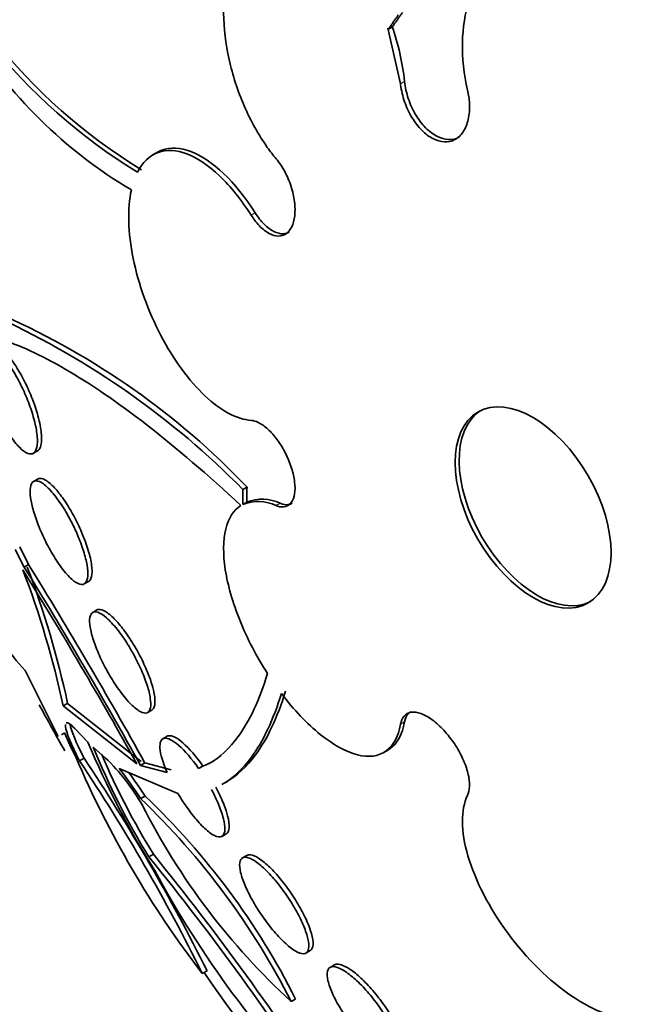
# Model space of a CAD drawing. Units: millimetres. Extents: x 0 to 1478, y 0 to 1758.
# Drawn here: x 542 to 546, y 322 to 328 of the extents above; entities that cross this region are included whole.
import ezdxf
from ezdxf import colors
from ezdxf.entities.mleader import LeaderData, LeaderLine
from ezdxf.math import Vec2, Vec3

# ---------------------------------------------------------------- set-up
doc = ezdxf.new("R2010")
doc.units = ezdxf.units.MM
doc.layers.add('DV5_Défaut', color=7, linetype='Continuous')
doc.layers.add('Défaut', color=7, linetype='Continuous')

# ---------------------------------------------------------------- blocks, each defined once
blk = doc.blocks.new('_DOT')
at = {"color": 0}
blk.add_line((0, 0), (-1, 0), dxfattribs=at)
at = {"color": 0, "const_width": 0.333}
blk.add_lwpolyline([(-0.1665, 0, 1), (0.1665, 0, 1)], format="xyb", close=True, dxfattribs=at)
blk = doc.blocks.new('SE4')
at = {"layer": 'DV5_Défaut', "color": 7, "linetype": 'Continuous', "lineweight": 35}
for p, q in [((544.4204, 327.9821), (544.331, 328.3735)), ((544.3355, 328.3664), (544.331, 328.3735)), ((544.3355, 328.3664), (544.364, 328.3829)), ((542.7125, 327.5011), (542.6841, 327.4847)), ((541.8454, 325.3912), (541.8756, 325.4087)), ((541.8774, 325.2111), (541.8475, 325.1939)), ((543.3156, 325.1373), (543.344, 325.1537)), ((543.3428, 325.0482), (543.3143, 325.0318)), ((541.812, 324.6117), (541.7502, 324.7354)), ((541.7195, 324.7176), (541.7813, 324.594)), ((541.7813, 324.594), (541.812, 324.6117)), ((542.2031, 324.4754), (542.2331, 324.4927)), ((542.292, 324.2927), (542.2622, 324.2755)), ((542.0205, 323.4051), (541.7876, 323.8675)), ((542.0545, 323.6198), (542.0861, 323.638)), ((542.0545, 323.6198), (542.5716, 323.2133)), ((542.6021, 323.2309), (542.0861, 323.638)), ((542.6473, 323.574), (542.677, 323.5912)), ((542.0644, 323.4311), (542.0423, 323.4179)), ((542.2279, 323.3668), (542.1364, 323.4606)), ((542.7837, 323.4068), (542.7538, 323.3896)), ((542.3524, 323.2547), (542.265, 323.3316)), ((544.3028, 323.2934), (544.3314, 323.3099)), ((542.1692, 323.2351), (542.2015, 323.2537)), ((542.5979, 323.2021), (542.6284, 323.2197)), ((542.8131, 323.1714), (542.6284, 323.2197)), ((542.8595, 323.0054), (542.448, 323.1811)), ((542.5979, 323.2021), (542.783, 323.1541)), ((543.0346, 323.1981), (543.0049, 323.181)), ((543.1752, 323.0726), (543.2025, 323.0884)), ((542.5983, 322.9696), (542.6292, 322.9874)), ((543.1686, 322.7053), (543.1985, 322.7226)), ((542.6555, 322.5611), (542.6872, 322.5794)), ((543.3424, 322.5716), (543.3122, 322.5541)), ((543.7568, 321.8871), (543.787, 321.9045)), ((543.0304, 321.7434), (543.0637, 321.7626)), ((543.9568, 321.8039), (543.9268, 321.7866)), ((543.6536, 321.5464), (543.6843, 321.5642))]:
    blk.add_line(p, q, dxfattribs=at)
at = {"layer": 'DV5_Défaut', "color": 7, "linetype": 'Continuous', "lineweight": 18}
for p, q in [((544.4204, 327.9821), (544.4488, 327.9985)), ((543.3733, 327.0606), (543.4017, 327.0769)), ((543.5489, 325.0243), (543.5772, 325.0406)), ((544.4204, 323.4922), (544.4488, 323.5085))]:
    blk.add_line(p, q, dxfattribs=at)
at = {"layer": 'DV5_Défaut', "color": 7, "linetype": 'Continuous', "lineweight": 35}
for centre, radius, start, end in [((544.6725, 330.7885), 4.0165, 198.64838, 238.53083), ((544.7014, 330.8014), 4.0135, 198.59276, 238.50143), ((542.71, 327.8075), 1.7492, 6.26717, 19.44621), ((544.2555, 330.1288), 3.3649, 211.57717, 239.21143), ((539.1457, 321.0213), 5.8592, 44.62656, 65.16383), ((539.4854, 321.4859), 5.3237, 43.54712, 66.16903), ((543.4516, 324.7853), 0.2845, 63.80549, 112.49129), ((543.4233, 324.7698), 0.2838, 63.7425, 112.58834), ((513.32, 306.9594), 33.4816, 29.02039, 31.78235), ((535.8878, 322.3183), 6.3372, 12.01935, 21.03043), ((512.9676, 306.7599), 33.9217, 29.02731, 31.75342), ((535.913, 322.323), 6.2769, 11.92288, 21.02275), ((513.7976, 307.2316), 32.9144, 29.04881, 31.7974), ((543.0818, 325.0344), 1.7426, 205.57741, 222.03861), ((559.6936, 333.2927), 20.2604, 208.49267, 209.5335), ((544.0922, 324.2821), 2.1991, 202.76761, 207.60266), ((547.7776, 325.685), 6.0144, 202.67091, 212.34758), ((547.2388, 325.3687), 5.3748, 202.27285, 211.49074), ((547.2902, 325.4001), 5.3984, 203.12937, 211.49968), ((548.5729, 325.9971), 6.9866, 203.03584, 217.50504), ((531.0877, 315.843), 13.3208, 26.29191, 33.70557), ((530.8323, 315.6848), 13.6582, 26.42289, 33.65318), ((541.2641, 322.1399), 1.5579, 30.33739, 45.68958), ((540.3552, 321.5345), 2.6629, 32.61083, 38.19638), ((540.3742, 321.5451), 2.6768, 32.60496, 36.94359), ((538.96, 319.1689), 5.2614, 26.86416, 46.25044), ((539.0765, 319.251), 5.1558, 26.65755, 46.44463), ((546.9377, 325.1181), 4.852, 206.8483, 227.402), ((527.9325, 310.5754), 18.9848, 32.69482, 39.14821), ((527.7392, 310.4291), 19.2633, 32.74537, 39.10542), ((548.8826, 325.7835), 7.019, 208.19772, 224.88437), ((559.6936, 333.2927), 20.2604, 214.72929, 230.68608)]:
    blk.add_arc(centre, radius, start, end, dxfattribs=at)
for centre, major_axis, start_param, end_param in [((561.837, 334.5302), (12.9528, -22.4349), 0, 3.464992), ((559.3622, 333.1014), (11.988, -20.7639), 0, 3.616357), ((559.0086, 332.8973), (11.8227, -20.4775), 0, 3.64051), ((558.0952, 332.3699), (11.3275, -19.6198), 0, 3.52713), ((553.8526, 329.9204), (9.4531, -16.3733), 0, 3.723305), ((553.8526, 329.9204), (9.45, -16.3679), 0, 3.721853), ((553.1177, 329.4961), (9, -15.5885), 0, 3.141593), ((553.8526, 329.9204), (9.25, -16.0215), 0, 3.462818), ((553.0569, 329.4611), (9, -15.5885), 0, 3.519205), ((552.419, 329.0927), (8.75, -15.1554), 0, 3.591608), ((550.2617, 327.8472), (7.625, -13.2069), 0, 3.141593), ((550.2192, 327.8227), (7.625, -13.2069), 0, 3.811956), ((549.8313, 327.5988), (7.375, -12.7739), 0, 4.02647), ((545.3777, 325.0275), (-0.3865, 0.6694), 0.036243, 3.10535)]:
    blk.add_ellipse(centre, major_axis=major_axis, ratio=0.57735, start_param=start_param, end_param=end_param, dxfattribs=at)
at = {"layer": 'DV5_Défaut', "color": 7, "linetype": 'Continuous', "lineweight": 18}
blk.add_ellipse((555.7264, 331.0023), major_axis=(10.25, -17.7535), ratio=0.57735, start_param=0, end_param=3.141704, dxfattribs=at)
at = {"layer": 'DV5_Défaut', "color": 7, "linetype": 'Continuous', "lineweight": 35}
blk.add_ellipse((545.3497, 325.0113), major_axis=(0.3865, -0.6694), ratio=0.57735, dxfattribs=at)
for points, knots in [([(544.0238, 328.9059), (543.9702, 328.9644), (543.9132, 329.0139), (543.856, 329.0516), (543.7862, 329.0976), (543.7142, 329.1271), (543.6461, 329.1372), (543.5788, 329.1472), (543.5134, 329.1386), (543.4555, 329.112), (543.3983, 329.0857), (543.3468, 329.041), (543.3053, 328.9818), (543.2639, 328.9227), (543.2314, 328.8476), (543.2103, 328.7626), (543.1889, 328.6769), (543.1786, 328.579), (543.1799, 328.4768), (543.1812, 328.3732), (543.1945, 328.2625), (543.2186, 328.1535), (543.243, 328.0429), (543.2792, 327.9312), (543.3242, 327.8273), (543.3696, 327.7226), (543.4252, 327.623), (543.4864, 327.5369), (543.5066, 327.5085), (543.5275, 327.4814), (543.5489, 327.4558)], [0, 0, 0, 0, 0.090016, 0.090016, 0.090016, 0.19985, 0.19985, 0.19985, 0.30847, 0.30847, 0.30847, 0.41585, 0.41585, 0.41585, 0.522966, 0.522966, 0.522966, 0.630885, 0.630885, 0.630885, 0.74032, 0.74032, 0.74032, 0.851338, 0.851338, 0.851338, 0.963316, 0.963316, 0.963316, 1, 1, 1, 1]), ([(546.0492, 328.5389), (546.0024, 328.6098), (545.9497, 328.6752), (545.8936, 328.7316), (545.8225, 328.8032), (545.7441, 328.8619), (545.6651, 328.9029), (545.5866, 328.9435), (545.5052, 328.9677), (545.4277, 328.9736), (545.3502, 328.9794), (545.2744, 328.967), (545.2066, 328.9376), (545.1381, 328.908), (545.0757, 328.8602), (545.0245, 328.7984), (544.9725, 328.7356), (544.9304, 328.6568), (544.9017, 328.5682), (544.8726, 328.4786), (544.8564, 328.3765), (544.8543, 328.2705), (544.8522, 328.1639), (544.8644, 328.0502), (544.89, 327.939), (544.89, 327.939), (544.89, 327.9389), (544.8901, 327.9388)], [0, 0, 0, 0, 0.10003, 0.10003, 0.10003, 0.227022, 0.227022, 0.227022, 0.353245, 0.353245, 0.353245, 0.479576, 0.479576, 0.479576, 0.607188, 0.607188, 0.607188, 0.736703, 0.736703, 0.736703, 0.867929, 0.867929, 0.867929, 0.999917, 0.999917, 0.999917, 1, 1, 1, 1]), ([(544.8901, 327.9388), (544.8974, 327.9068), (544.902, 327.8743), (544.9035, 327.8432), (544.9053, 327.8044), (544.9024, 327.7667), (544.8949, 327.7333), (544.8875, 327.7), (544.8753, 327.67), (544.8593, 327.6458), (544.8436, 327.6219), (544.8236, 327.6032), (544.8012, 327.5912), (544.7791, 327.5793), (544.7539, 327.5737), (544.7278, 327.5749), (544.7019, 327.5761), (544.6743, 327.584), (544.6474, 327.5979), (544.6206, 327.6118), (544.5936, 327.6321), (544.5688, 327.657), (544.5438, 327.6822), (544.5203, 327.7127), (544.5001, 327.7462), (544.4797, 327.78), (544.4621, 327.8177), (544.4488, 327.8562), (544.4354, 327.8952), (544.4259, 327.936), (544.4212, 327.9753), (544.4209, 327.9776), (544.4207, 327.9798), (544.4204, 327.9821)], [0, 0, 0, 0, 0.082651, 0.082651, 0.082651, 0.185723, 0.185723, 0.185723, 0.288479, 0.288479, 0.288479, 0.390212, 0.390212, 0.390212, 0.490762, 0.490762, 0.490762, 0.590493, 0.590493, 0.590493, 0.690112, 0.690112, 0.690112, 0.790361, 0.790361, 0.790361, 0.891711, 0.891711, 0.891711, 0.994174, 0.994174, 0.994174, 1, 1, 1, 1]), ([(544.4488, 327.9985), (544.453, 327.9592), (544.4619, 327.9184), (544.4749, 327.8793), (544.4879, 327.8401), (544.5053, 327.8015), (544.5258, 327.7668), (544.5462, 327.7323), (544.5701, 327.7008), (544.5956, 327.6748), (544.6208, 327.6492), (544.6482, 327.6284), (544.6756, 327.6142), (544.7026, 327.6002), (544.7303, 327.5923), (544.7564, 327.5912), (544.7823, 327.5901), (544.8072, 327.5956), (544.8292, 327.6073), (544.8306, 327.6081), (544.8319, 327.6088), (544.8333, 327.6096)], [0, 0, 0, 0, 0.166384, 0.166384, 0.166384, 0.333707, 0.333707, 0.333707, 0.50034, 0.50034, 0.50034, 0.665189, 0.665189, 0.665189, 0.828159, 0.828159, 0.828159, 0.989988, 0.989988, 0.989988, 1, 1, 1, 1]), ([(543.3733, 327.0606), (543.3041, 327.1694), (543.229, 327.2627), (543.0745, 327.4102), (542.9959, 327.4631), (542.7748, 327.5478), (542.6464, 327.5028), (542.5758, 327.3627)], [0, 0, 0, 0, 0.25, 0.25, 0.5, 0.5, 1, 1, 1, 1]), ([(542.7136, 327.5017), (542.7246, 327.5081), (542.736, 327.5135), (542.8068, 327.5397), (542.8761, 327.5363), (543.0984, 327.4514), (543.2633, 327.2947), (543.4017, 327.0769)], [0, 0, 0, 0, 0.06238, 0.06238, 0.37492, 0.37492, 1, 1, 1, 1]), ([(543.5489, 327.4558), (543.5596, 327.4429), (543.5701, 327.4289), (543.58, 327.4141), (543.5997, 327.3846), (543.6177, 327.3512), (543.6325, 327.3165), (543.6473, 327.2818), (543.6593, 327.2449), (543.6674, 327.209), (543.6755, 327.1733), (543.6801, 327.1375), (543.6807, 327.1046), (543.6812, 327.0721), (543.6779, 327.0415), (543.671, 327.0155), (543.6642, 326.9897), (543.6536, 326.9677), (543.6402, 326.9513), (543.6269, 326.9349), (543.6103, 326.9236), (543.5919, 326.9183), (543.5735, 326.9129), (543.5527, 326.9135), (543.5313, 326.9198), (543.5096, 326.9262), (543.4868, 326.9386), (543.4646, 326.956), (543.4421, 326.9736), (543.4197, 326.9967), (543.3991, 327.0236), (543.3902, 327.0352), (543.3816, 327.0476), (543.3733, 327.0606)], [0, 0, 0, 0, 0.051444, 0.051444, 0.051444, 0.153799, 0.153799, 0.153799, 0.256027, 0.256027, 0.256027, 0.357408, 0.357408, 0.357408, 0.457607, 0.457607, 0.457607, 0.55682, 0.55682, 0.55682, 0.655668, 0.655668, 0.655668, 0.754911, 0.754911, 0.754911, 0.855136, 0.855136, 0.855136, 0.956518, 0.956518, 0.956518, 1, 1, 1, 1]), ([(542.5331, 327.2382), (542.5046, 327.1078), (542.5089, 326.9399), (542.5827, 326.5767), (542.6512, 326.387), (542.8283, 326.0484), (542.9379, 325.8987), (543.1044, 325.7423), (543.1611, 325.7005), (543.2706, 325.6423), (543.3234, 325.6257), (543.3733, 325.6222)], [0, 0, 0, 0, 0.25, 0.25, 0.5, 0.5, 0.75, 0.75, 0.875, 0.875, 1, 1, 1, 1]), ([(543.4017, 327.0769), (543.4208, 327.0468), (543.4423, 327.0196), (543.4644, 326.9976), (543.4866, 326.9756), (543.5099, 326.9582), (543.5325, 326.9469), (543.555, 326.9356), (543.5774, 326.9302), (543.5978, 326.931), (543.613, 326.9316), (543.6274, 326.9358), (543.6404, 326.9433)], [0, 0, 0, 0, 0.2669138, 0.2669138, 0.2669138, 0.5344237, 0.5344237, 0.5344237, 0.8008781, 0.8008781, 0.8008781, 1, 1, 1, 1]), ([(543.3014, 325.0246), (543.0686, 325.2417), (542.8497, 325.4288), (542.438, 325.7479), (542.2436, 325.8806), (541.8963, 326.0824), (541.7419, 326.1529), (541.4714, 326.236), (541.3565, 326.2478), (541.2642, 326.2309)], [0, 0, 0, 0, 0.25, 0.25, 0.5, 0.5, 0.75, 0.75, 1, 1, 1, 1]), ([(541.774, 325.8382), (541.7917, 325.8001), (541.8082, 325.7598), (541.8222, 325.7207), (541.8361, 325.6814), (541.8478, 325.6423), (541.8564, 325.6064), (541.8649, 325.5708), (541.8704, 325.5375), (541.8728, 325.509), (541.8753, 325.4797), (541.8744, 325.4547), (541.8705, 325.4355), (541.8665, 325.4153), (541.8589, 325.401), (541.8486, 325.3934), (541.8377, 325.3853), (541.8234, 325.3844), (541.8069, 325.3907), (541.7897, 325.3973), (541.7696, 325.4119), (541.7482, 325.4334), (541.7267, 325.455), (541.7033, 325.4844), (541.6799, 325.5191), (541.6574, 325.5527), (541.6343, 325.5923), (541.6128, 325.6345), (541.5927, 325.6741), (541.5734, 325.7172), (541.5568, 325.7599), (541.5413, 325.8), (541.5276, 325.8408), (541.5171, 325.8788), (541.5069, 325.9158), (541.4994, 325.951), (541.4951, 325.9819), (541.4907, 326.0133), (541.4895, 326.0409), (541.4914, 326.0631), (541.4933, 326.0863), (541.4987, 326.1041), (541.507, 326.1154), (541.5158, 326.1275), (541.528, 326.1327), (541.5427, 326.1308), (541.5581, 326.1288), (541.5767, 326.1189), (541.5969, 326.102), (541.6175, 326.0847), (541.6404, 326.0596), (541.6636, 326.0284), (541.6863, 325.9979), (541.71, 325.9608), (541.7325, 325.9202), (541.7468, 325.8943), (541.7608, 325.8666), (541.774, 325.8382)], [0, 0, 0, 0, 0.049116, 0.049116, 0.049116, 0.098272, 0.098272, 0.098272, 0.147014, 0.147014, 0.147014, 0.197009, 0.197009, 0.197009, 0.249732, 0.249732, 0.249732, 0.305735, 0.305735, 0.305735, 0.364292, 0.364292, 0.364292, 0.423362, 0.423362, 0.423362, 0.480371, 0.480371, 0.480371, 0.533732, 0.533732, 0.533732, 0.583816, 0.583816, 0.583816, 0.632452, 0.632452, 0.632452, 0.681802, 0.681802, 0.681802, 0.733597, 0.733597, 0.733597, 0.788696, 0.788696, 0.788696, 0.846713, 0.846713, 0.846713, 0.905876, 0.905876, 0.905876, 0.963626, 0.963626, 0.963626, 1, 1, 1, 1]), ([(541.8781, 325.6545), (541.8679, 325.6917), (541.8547, 325.7316), (541.8396, 325.7708), (541.8245, 325.8101), (541.807, 325.8497), (541.7887, 325.8867), (541.7701, 325.9243), (541.7501, 325.96), (541.7303, 325.9915), (541.7094, 326.0246), (541.6882, 326.0538), (541.6682, 326.0772), (541.647, 326.1021), (541.6265, 326.1211), (541.6084, 326.133), (541.5894, 326.1455), (541.5724, 326.1505), (541.5588, 326.1476), (541.5554, 326.1469), (541.5522, 326.1457), (541.5492, 326.144)], [0, 0, 0, 0, 0.1491621, 0.1491621, 0.1491621, 0.2981834, 0.2981834, 0.2981834, 0.4494966, 0.4494966, 0.4494966, 0.6087638, 0.6087638, 0.6087638, 0.7780347, 0.7780347, 0.7780347, 0.9555809, 0.9555809, 0.9555809, 1, 1, 1, 1]), ([(541.875, 325.4084), (541.8805, 325.4115), (541.8853, 325.4164), (541.8893, 325.4228), (541.8981, 325.4367), (541.9031, 325.4588), (541.9038, 325.4874), (541.9045, 325.5144), (541.9012, 325.5481), (541.8942, 325.5856), (541.8901, 325.6073), (541.8847, 325.6305), (541.8781, 325.6545)], [0, 0, 0, 0, 0.156071, 0.156071, 0.156071, 0.495692, 0.495692, 0.495692, 0.816457, 0.816457, 0.816457, 1, 1, 1, 1]), ([(543.3733, 325.6222), (543.3887, 325.6211), (543.4056, 325.6162), (543.4231, 325.6078), (543.4448, 325.5972), (543.4681, 325.5808), (543.4908, 325.5598), (543.5135, 325.5389), (543.5363, 325.513), (543.5573, 325.484), (543.5781, 325.4554), (543.5978, 325.423), (543.6146, 325.3897), (543.6312, 325.3567), (543.6455, 325.3219), (543.6562, 325.2881), (543.6669, 325.2546), (543.6743, 325.2212), (543.678, 325.1907), (543.6816, 325.1602), (543.6816, 325.1318), (543.6779, 325.1077), (543.6742, 325.0834), (543.6667, 325.0629), (543.656, 325.0477), (543.6453, 325.0324), (543.631, 325.022), (543.6144, 325.0175), (543.5976, 325.013), (543.578, 325.0142), (543.5572, 325.0212), (543.5545, 325.0221), (543.5517, 325.0232), (543.5489, 325.0243)], [0, 0, 0, 0, 0.081991, 0.081991, 0.081991, 0.184298, 0.184298, 0.184298, 0.286312, 0.286312, 0.286312, 0.387329, 0.387329, 0.387329, 0.487166, 0.487166, 0.487166, 0.586169, 0.586169, 0.586169, 0.685032, 0.685032, 0.685032, 0.784497, 0.784497, 0.784497, 0.885045, 0.885045, 0.885045, 0.986706, 0.986706, 0.986706, 1, 1, 1, 1]), ([(542.1845, 324.8379), (542.1679, 324.8768), (542.1487, 324.9164), (542.1287, 324.9535), (542.1087, 324.9905), (542.0873, 325.026), (542.0662, 325.0572), (542.0446, 325.0894), (542.0227, 325.1179), (542.0022, 325.1411), (541.9805, 325.1656), (541.9597, 325.1847), (541.9414, 325.1972), (541.922, 325.2105), (541.9049, 325.2167), (541.8913, 325.2155), (541.8864, 325.2151), (541.8819, 325.2137), (541.8779, 325.2114)], [0, 0, 0, 0, 0.176152, 0.176152, 0.176152, 0.351986, 0.351986, 0.351986, 0.532688, 0.532688, 0.532688, 0.724397, 0.724397, 0.724397, 0.927381, 0.927381, 0.927381, 1, 1, 1, 1]), ([(542.1551, 324.8203), (542.1717, 324.7816), (542.1862, 324.7426), (542.1975, 324.7065), (542.2088, 324.6705), (542.2171, 324.6364), (542.2221, 324.6069), (542.2272, 324.5766), (542.2288, 324.5503), (542.2271, 324.5296), (542.2254, 324.5077), (542.2198, 324.4915), (542.211, 324.4819), (542.2017, 324.4717), (542.1886, 324.4686), (542.1727, 324.4729), (542.1563, 324.4772), (542.1364, 324.4895), (542.1146, 324.5089), (542.093, 324.5283), (542.0689, 324.5553), (542.0443, 324.5879), (542.0209, 324.619), (541.9964, 324.6563), (541.9732, 324.6964), (541.9515, 324.7339), (541.9302, 324.7749), (541.9115, 324.8159), (541.8937, 324.8546), (541.8776, 324.8943), (541.8646, 324.9316), (541.8518, 324.9683), (541.8416, 325.0036), (541.8347, 325.0349), (541.8277, 325.067), (541.8239, 325.0957), (541.8234, 325.1192), (541.8229, 325.144), (541.8262, 325.1635), (541.8327, 325.1768), (541.8396, 325.1909), (541.8504, 325.1982), (541.8642, 325.1984), (541.8786, 325.1986), (541.8967, 325.191), (541.917, 325.1762), (541.9375, 325.1612), (541.9608, 325.1383), (541.985, 325.1093), (542.0083, 325.0812), (542.0332, 325.0465), (542.0573, 325.0081), (542.0799, 324.972), (542.1025, 324.9315), (542.1228, 324.8903), (542.1342, 324.8672), (542.1451, 324.8437), (542.1551, 324.8203)], [0, 0, 0, 0, 0.049442, 0.049442, 0.049442, 0.098805, 0.098805, 0.098805, 0.149377, 0.149377, 0.149377, 0.202933, 0.202933, 0.202933, 0.259716, 0.259716, 0.259716, 0.31864, 0.31864, 0.31864, 0.377411, 0.377411, 0.377411, 0.433558, 0.433558, 0.433558, 0.485962, 0.485962, 0.485962, 0.535464, 0.535464, 0.535464, 0.584082, 0.584082, 0.584082, 0.633921, 0.633921, 0.633921, 0.686524, 0.686524, 0.686524, 0.742464, 0.742464, 0.742464, 0.800992, 0.800992, 0.800992, 0.860037, 0.860037, 0.860037, 0.917047, 0.917047, 0.917047, 0.970481, 0.970481, 0.970481, 1, 1, 1, 1]), ([(543.3014, 325.0246), (543.2497, 324.993), (543.2135, 324.9368), (543.1759, 324.7827), (543.1749, 324.6847), (543.2089, 324.4652), (543.2444, 324.3417), (543.3453, 324.0925), (543.411, 323.9658), (543.4872, 323.8472)], [0, 0, 0, 0, 0.25, 0.25, 0.5, 0.5, 0.75, 0.75, 1, 1, 1, 1]), ([(543.5772, 325.0406), (543.5984, 325.0322), (543.6185, 325.0293), (543.6359, 325.0324), (543.6443, 325.0338), (543.6523, 325.0367), (543.6595, 325.0409)], [0, 0, 0, 0, 0.673373, 0.673373, 0.673373, 1, 1, 1, 1]), ([(542.2328, 324.4926), (542.2369, 324.4949), (542.2405, 324.4982), (542.2436, 324.5024), (542.2524, 324.5145), (542.2573, 324.5345), (542.2575, 324.5612), (542.2578, 324.5868), (542.2537, 324.6193), (542.2455, 324.6561), (542.2377, 324.6904), (542.2261, 324.7296), (542.2115, 324.7699), (542.2034, 324.7921), (542.1943, 324.815), (542.1845, 324.8379)], [0, 0, 0, 0, 0.094391, 0.094391, 0.094391, 0.364838, 0.364838, 0.364838, 0.624536, 0.624536, 0.624536, 0.86745, 0.86745, 0.86745, 1, 1, 1, 1]), ([(542.5473, 323.984), (542.5678, 323.9469), (542.5871, 323.9081), (542.6034, 323.8711), (542.6198, 323.834), (542.6337, 323.7976), (542.6441, 323.7646), (542.6548, 323.731), (542.6622, 323.7), (542.6661, 323.6739), (542.6701, 323.6463), (542.6702, 323.6233), (542.6667, 323.6064), (542.6629, 323.5884), (542.6549, 323.5767), (542.6433, 323.5721), (542.6312, 323.5672), (542.615, 323.5699), (542.5958, 323.58), (542.5765, 323.5902), (542.5536, 323.6082), (542.5291, 323.6329), (542.5056, 323.6567), (542.4797, 323.6873), (542.454, 323.7224), (542.4299, 323.7552), (542.4052, 323.7929), (542.3822, 323.832), (542.3605, 323.8688), (542.3397, 323.908), (542.3217, 323.9461), (542.3041, 323.9832), (542.2885, 324.0203), (542.2762, 324.0545), (542.2637, 324.0893), (542.2542, 324.122), (542.2482, 324.1502), (542.242, 324.18), (542.2394, 324.2056), (542.2406, 324.2256), (542.2418, 324.2469), (542.2472, 324.2624), (542.2563, 324.2711), (542.2659, 324.2802), (542.2798, 324.2821), (542.2969, 324.2766), (542.3143, 324.271), (542.3356, 324.2575), (542.359, 324.237), (542.3817, 324.217), (542.4072, 324.1897), (542.4331, 324.1572), (542.4575, 324.1267), (542.4829, 324.0906), (542.5071, 324.0521), (542.5209, 324.0302), (542.5344, 324.0072), (542.5473, 323.984)], [0, 0, 0, 0, 0.049195, 0.049195, 0.049195, 0.098329, 0.098329, 0.098329, 0.148416, 0.148416, 0.148416, 0.201289, 0.201289, 0.201289, 0.257438, 0.257438, 0.257438, 0.316072, 0.316072, 0.316072, 0.375098, 0.375098, 0.375098, 0.431954, 0.431954, 0.431954, 0.485133, 0.485133, 0.485133, 0.535098, 0.535098, 0.535098, 0.583718, 0.583718, 0.583718, 0.633148, 0.633148, 0.633148, 0.685086, 0.685086, 0.685086, 0.740341, 0.740341, 0.740341, 0.798461, 0.798461, 0.798461, 0.857613, 0.857613, 0.857613, 0.915234, 0.915234, 0.915234, 0.969453, 0.969453, 0.969453, 1, 1, 1, 1]), ([(542.6663, 323.8043), (542.6544, 323.8386), (542.6391, 323.8761), (542.6215, 323.9137), (542.604, 323.9513), (542.5837, 323.9901), (542.5625, 324.0267), (542.5415, 324.0629), (542.519, 324.0979), (542.4968, 324.1291), (542.4741, 324.161), (542.4513, 324.1897), (542.4298, 324.2133), (542.4072, 324.2382), (542.3856, 324.2581), (542.3665, 324.272), (542.3463, 324.2868), (542.3282, 324.2952), (542.3137, 324.2967), (542.3054, 324.2975), (542.2982, 324.2962), (542.2921, 324.2927)], [0, 0, 0, 0, 0.1467866, 0.1467866, 0.1467866, 0.2937511, 0.2937511, 0.2937511, 0.4386539, 0.4386539, 0.4386539, 0.5861568, 0.5861568, 0.5861568, 0.7410855, 0.7410855, 0.7410855, 0.905753, 0.905753, 0.905753, 1, 1, 1, 1]), ([(543.0797, 323.2164), (543.1531, 323.2588), (543.2214, 323.3223), (543.3633, 323.5171), (543.432, 323.6635), (543.4872, 323.8472)], [0, 0, 0, 0, 0.42869, 0.42869, 1, 1, 1, 1]), ([(542.6771, 323.5912), (542.6787, 323.5922), (542.6803, 323.5933), (542.6818, 323.5946), (542.6918, 323.6033), (542.6977, 323.6199), (542.6988, 323.6431), (542.6999, 323.6659), (542.6963, 323.6958), (542.6881, 323.7306), (542.6828, 323.7531), (542.6754, 323.7781), (542.6663, 323.8043)], [0, 0, 0, 0, 0.052934, 0.052934, 0.052934, 0.414576, 0.414576, 0.414576, 0.770791, 0.770791, 0.770791, 1, 1, 1, 1]), ([(543.5853, 323.7068), (543.5571, 323.6152), (543.5255, 323.5321), (543.4552, 323.3831), (543.4164, 323.3169), (543.312, 323.1751), (543.2429, 323.1114), (543.1681, 323.0685)], [0, 0, 0, 0, 0.284224, 0.284224, 0.568448, 0.568448, 1, 1, 1, 1]), ([(543.1981, 323.0859), (543.2731, 323.1289), (543.3418, 323.1928), (543.445, 323.3331), (543.4831, 323.3979), (543.5534, 323.5464), (543.5856, 323.6307), (543.6139, 323.7234)], [0, 0, 0, 0, 0.431475, 0.431475, 0.715737, 0.715737, 1, 1, 1, 1]), ([(543.5853, 323.7068), (543.629, 323.6491), (543.6737, 323.5964), (543.7649, 323.5004), (543.8119, 323.4568), (543.9491, 323.3463), (544.0389, 323.2972), (544.1967, 323.2572), (544.2654, 323.2659), (544.3701, 323.34), (544.4051, 323.4042), (544.4204, 323.4922)], [0, 0, 0, 0, 0.125, 0.125, 0.25, 0.25, 0.5, 0.5, 0.75, 0.75, 1, 1, 1, 1]), ([(544.4204, 323.4922), (544.4223, 323.503), (544.4251, 323.5129), (544.4288, 323.5218), (544.4371, 323.5419), (544.45, 323.5571), (544.4667, 323.5662), (544.4833, 323.5752), (544.504, 323.5783), (544.5271, 323.5752), (544.55, 323.5721), (544.5759, 323.5628), (544.6026, 323.548), (544.629, 323.5334), (544.657, 323.5129), (544.6841, 323.4884), (544.711, 323.4641), (544.7378, 323.4352), (544.7624, 323.4039), (544.7868, 323.3728), (544.8097, 323.3386), (544.829, 323.304), (544.8485, 323.2694), (544.865, 323.2335), (544.8772, 323.1993), (544.8896, 323.1648), (544.898, 323.131), (544.9017, 323.1008), (544.9055, 323.0702), (544.9046, 323.0423), (544.8992, 323.0194), (544.8969, 323.0099), (544.8939, 323.0011), (544.8901, 322.9932)], [0, 0, 0, 0, 0.045635, 0.045635, 0.045635, 0.148761, 0.148761, 0.148761, 0.251779, 0.251779, 0.251779, 0.353957, 0.353957, 0.353957, 0.454945, 0.454945, 0.454945, 0.55493, 0.55493, 0.55493, 0.65453, 0.65453, 0.65453, 0.754511, 0.754511, 0.754511, 0.855471, 0.855471, 0.855471, 0.957599, 0.957599, 0.957599, 1, 1, 1, 1]), ([(544.4933, 323.5815), (544.4842, 323.5763), (544.4763, 323.5692), (544.4697, 323.5606), (544.4595, 323.5471), (544.4524, 323.5294), (544.4488, 323.5085)], [0, 0, 0, 0, 0.392216, 0.392216, 0.392216, 1, 1, 1, 1]), ([(542.0707, 323.4891), (542.0704, 323.4853), (542.0705, 323.4807), (542.076, 323.4356), (542.1098, 323.35), (542.1692, 323.2351)], [0, 0, 0, 0, 0.11948, 0.11948, 1, 1, 1, 1]), ([(544.4488, 323.5085), (544.4335, 323.4205), (544.3982, 323.3563), (544.3415, 323.3161), (544.3366, 323.3129), (544.3315, 323.31)], [0, 0, 0, 0, 0.9157, 0.9157, 1, 1, 1, 1]), ([(543.0346, 323.1981), (542.9875, 323.2653), (542.9374, 323.3231), (542.8529, 323.3968), (542.8175, 323.4142), (542.7905, 323.4099), (542.7868, 323.4086), (542.7834, 323.4067)], [0, 0, 0, 0, 0.458999, 0.458999, 0.917998, 0.917998, 1, 1, 1, 1]), ([(542.783, 323.1541), (542.7534, 323.2225), (542.7364, 323.2817), (542.7307, 323.3658), (542.7418, 323.3897), (542.7879, 323.3969), (542.8234, 323.3795), (542.9077, 323.3059), (542.9573, 323.2489), (543.0049, 323.181)], [0, 0, 0, 0, 0.25, 0.25, 0.5, 0.5, 0.75, 0.75, 1, 1, 1, 1]), ([(543.0952, 323.0339), (543.1101, 323.0059), (543.1238, 322.9778), (543.1356, 322.9511), (543.1514, 322.9154), (543.1641, 322.8813), (543.173, 322.8513), (543.1822, 322.8201), (543.1876, 322.7924), (543.189, 322.7702), (543.1904, 322.7465), (543.1873, 322.7283), (543.1801, 322.7167), (543.1725, 322.7045), (543.1602, 322.6993), (543.1441, 322.7015), (543.1278, 322.7038), (543.1072, 322.7137), (543.0838, 322.7309), (543.0612, 322.7475), (543.0353, 322.7713), (543.0084, 322.8007), (542.9832, 322.8282), (542.9563, 322.8613), (542.9304, 322.8972), (542.906, 322.9309), (542.8817, 322.968), (542.8596, 323.0052), (542.8596, 323.0053), (542.8595, 323.0053), (542.8595, 323.0054)], [0, 0, 0, 0, 0.079486, 0.079486, 0.079486, 0.185818, 0.185818, 0.185818, 0.296249, 0.296249, 0.296249, 0.413625, 0.413625, 0.413625, 0.536566, 0.536566, 0.536566, 0.660928, 0.660928, 0.660928, 0.78128, 0.78128, 0.78128, 0.894059, 0.894059, 0.894059, 0.999772, 0.999772, 0.999772, 1, 1, 1, 1]), ([(543.1987, 322.7226), (543.1994, 322.7231), (543.2001, 322.7235), (543.2007, 322.724), (543.2113, 322.7313), (543.2176, 322.7462), (543.2189, 322.7673), (543.2202, 322.7886), (543.2165, 322.8169), (543.2078, 322.8501), (543.202, 322.8726), (543.1938, 322.8977), (543.1835, 322.9243), (543.1706, 322.9578), (543.154, 322.9946), (543.135, 323.0317), (543.1317, 323.0381), (543.1283, 323.0446), (543.1248, 323.0511)], [0, 0, 0, 0, 0.0168972, 0.0168972, 0.0168972, 0.2834447, 0.2834447, 0.2834447, 0.5517988, 0.5517988, 0.5517988, 0.7322925, 0.7322925, 0.7322925, 0.9607577, 0.9607577, 0.9607577, 1, 1, 1, 1]), ([(544.8901, 322.9932), (544.8413, 322.8922), (544.8424, 322.7413), (544.9441, 322.3937), (545.0424, 322.2027), (545.3055, 321.8466), (545.4633, 321.6912), (545.7798, 321.4773), (545.9313, 321.4242), (546.0492, 321.4337)], [0, 0, 0, 0, 0.25, 0.25, 0.5, 0.5, 0.75, 0.75, 1, 1, 1, 1]), ([(543.6398, 322.2646), (543.6638, 322.2278), (543.686, 322.1898), (543.7047, 322.154), (543.7234, 322.1182), (543.739, 322.0836), (543.7507, 322.0525), (543.7628, 322.0202), (543.771, 321.991), (543.7747, 321.9668), (543.7787, 321.9411), (543.7779, 321.9205), (543.7724, 321.9063), (543.7667, 321.8915), (543.7558, 321.8834), (543.7405, 321.8826), (543.7252, 321.8819), (543.7049, 321.8886), (543.6814, 321.9026), (543.6588, 321.916), (543.6325, 321.9366), (543.6047, 321.9628), (543.5788, 321.9873), (543.5508, 322.0174), (543.5233, 322.0505), (543.4974, 322.0818), (543.4712, 322.1166), (543.447, 322.152), (543.4233, 322.1867), (543.4009, 322.2228), (543.3814, 322.2575), (543.3616, 322.2929), (543.3443, 322.3278), (543.3307, 322.3597), (543.3164, 322.3932), (543.3058, 322.4242), (543.2994, 322.4507), (543.2927, 322.4788), (543.2905, 322.5025), (543.2931, 322.5201), (543.2957, 322.5386), (543.3036, 322.5509), (543.3161, 322.556), (543.3287, 322.5612), (543.3464, 322.5591), (543.3679, 322.5495), (543.3888, 322.5401), (543.4138, 322.5235), (543.4408, 322.5006), (543.4663, 322.4791), (543.4942, 322.4514), (543.5222, 322.4198), (543.5485, 322.3902), (543.5755, 322.3564), (543.6009, 322.3212), (543.6143, 322.3028), (543.6274, 322.2837), (543.6398, 322.2646)], [0, 0, 0, 0, 0.051176, 0.051176, 0.051176, 0.102213, 0.102213, 0.102213, 0.15539, 0.15539, 0.15539, 0.211852, 0.211852, 0.211852, 0.270638, 0.270638, 0.270638, 0.329552, 0.329552, 0.329552, 0.386069, 0.386069, 0.386069, 0.438865, 0.438865, 0.438865, 0.488592, 0.488592, 0.488592, 0.537197, 0.537197, 0.537197, 0.586815, 0.586815, 0.586815, 0.639071, 0.639071, 0.639071, 0.69466, 0.69466, 0.69466, 0.752987, 0.752987, 0.752987, 0.8121, 0.8121, 0.8121, 0.869432, 0.869432, 0.869432, 0.923266, 0.923266, 0.923266, 0.973751, 0.973751, 0.973751, 1, 1, 1, 1]), ([(543.7689, 322.0985), (543.7549, 322.1315), (543.7369, 322.1679), (543.7162, 322.2048), (543.6954, 322.2417), (543.6714, 322.2801), (543.646, 322.3167), (543.6215, 322.3519), (543.5952, 322.3863), (543.5692, 322.417), (543.5438, 322.447), (543.518, 322.4743), (543.494, 322.4968), (543.4694, 322.5198), (543.446, 322.5384), (543.4254, 322.5514), (543.4038, 322.5652), (543.3846, 322.5733), (543.3692, 322.5754), (543.3584, 322.5769), (543.3492, 322.5755), (543.3419, 322.5713)], [0, 0, 0, 0, 0.151328, 0.151328, 0.151328, 0.303077, 0.303077, 0.303077, 0.449182, 0.449182, 0.449182, 0.59223, 0.59223, 0.59223, 0.738191, 0.738191, 0.738191, 0.891711, 0.891711, 0.891711, 1, 1, 1, 1]), ([(543.787, 321.9045), (543.7874, 321.9047), (543.7877, 321.9049), (543.788, 321.9051), (543.799, 321.912), (543.8054, 321.9259), (543.8068, 321.9458), (543.8082, 321.9661), (543.8043, 321.9932), (543.7953, 322.0251), (543.789, 322.0472), (543.7801, 322.0721), (543.7689, 322.0985)], [0, 0, 0, 0, 0.010319, 0.010319, 0.010319, 0.372176, 0.372176, 0.372176, 0.74332, 0.74332, 0.74332, 1, 1, 1, 1]), ([(544.2781, 321.5012), (544.3039, 321.4644), (544.3276, 321.4266), (544.3474, 321.3911), (544.3672, 321.3557), (544.3835, 321.3215), (544.3955, 321.291), (544.408, 321.2591), (544.4161, 321.2305), (544.4193, 321.207), (544.4226, 321.1823), (544.4206, 321.1628), (544.4134, 321.1499), (544.4061, 321.1367), (544.3931, 321.1302), (544.3755, 321.1311), (544.3581, 321.1321), (544.3358, 321.1402), (544.3101, 321.1553), (544.2859, 321.1695), (544.258, 321.1904), (544.229, 321.2162), (544.2019, 321.2403), (544.1729, 321.2695), (544.1447, 321.3012), (544.1176, 321.3316), (544.0905, 321.3652), (544.0656, 321.3991), (544.0406, 321.433), (544.0172, 321.4682), (543.9969, 321.5019), (543.9759, 321.537), (543.9577, 321.5714), (543.9436, 321.6027), (543.9286, 321.6359), (543.9178, 321.6665), (543.9117, 321.6923), (543.9053, 321.7197), (543.9041, 321.7425), (543.908, 321.7591), (543.9121, 321.7761), (543.9219, 321.7869), (543.9366, 321.7904), (543.9512, 321.7938), (543.9712, 321.7901), (543.995, 321.7791), (544.0176, 321.7687), (544.0444, 321.7513), (544.0729, 321.7283), (544.0996, 321.7068), (544.1287, 321.6797), (544.1575, 321.6494), (544.1848, 321.6205), (544.2127, 321.5878), (544.2388, 321.5543), (544.2523, 321.5369), (544.2655, 321.519), (544.2781, 321.5012)], [0, 0, 0, 0, 0.052631, 0.052631, 0.052631, 0.105102, 0.105102, 0.105102, 0.160064, 0.160064, 0.160064, 0.217983, 0.217983, 0.217983, 0.277166, 0.277166, 0.277166, 0.335061, 0.335061, 0.335061, 0.389612, 0.389612, 0.389612, 0.440564, 0.440564, 0.440564, 0.489411, 0.489411, 0.489411, 0.538318, 0.538318, 0.538318, 0.589204, 0.589204, 0.589204, 0.643242, 0.643242, 0.643242, 0.70047, 0.70047, 0.70047, 0.759531, 0.759531, 0.759531, 0.817986, 0.817986, 0.817986, 0.873537, 0.873537, 0.873537, 0.925431, 0.925431, 0.925431, 0.974742, 0.974742, 0.974742, 1, 1, 1, 1]), ([(544.4103, 321.3433), (544.3951, 321.3762), (544.3757, 321.4125), (544.3532, 321.4492), (544.3306, 321.486), (544.3044, 321.5243), (544.2767, 321.5607), (544.2502, 321.5955), (544.2216, 321.6296), (544.1934, 321.6598), (544.1663, 321.6889), (544.1388, 321.7152), (544.1132, 321.7368), (544.0875, 321.7584), (544.063, 321.7757), (544.0415, 321.7877), (544.0192, 321.8002), (543.9995, 321.8072), (543.9837, 321.8086), (543.9727, 321.8095), (543.9635, 321.8078), (543.9561, 321.8035)], [0, 0, 0, 0, 0.155176, 0.155176, 0.155176, 0.310845, 0.310845, 0.310845, 0.459575, 0.459575, 0.459575, 0.602777, 0.602777, 0.602777, 0.746489, 0.746489, 0.746489, 0.896077, 0.896077, 0.896077, 1, 1, 1, 1])]:
    blk.add_open_spline(points, degree=3, knots=knots, dxfattribs=at)
for points, degree in [([(544.4046, 328.4651), (544.3698, 328.4156), (544.3355, 328.3664)], 2), ([(544.364, 328.3829), (544.3982, 328.432), (544.433, 328.4815)], 2), ([(543.3428, 325.0482), (543.3432, 325.1008), (543.344, 325.1537)], 2), ([(543.3156, 325.1373), (543.3148, 325.0844), (543.3143, 325.0318)], 2), ([(542.1364, 323.4606), (542.1059, 323.4933), (542.0856, 323.5065), (542.0764, 323.5011)], 3), ([(542.2015, 323.2537), (542.1438, 323.3651), (542.1101, 323.449), (542.1036, 323.4902)], 3), ([(543.1083, 323.2327), (543.0843, 323.219), (543.0597, 323.2075), (543.0346, 323.1981)], 3)]:
    blk.add_open_spline(points, degree=degree, dxfattribs=at)

msp = doc.modelspace()

# ---------------------------------------------------------------- block references
at = {"layer": 'Défaut'}
msp.add_blockref('SE4', (0, 0), dxfattribs=at)

# ---------------------------------------------------------------- leaders
at = {"layer": 'Défaut', "color": 7, "linetype": 'Continuous', "lineweight": 18}
ml = msp.add_multileader_mtext('Standard', dxfattribs=at)
ml.set_content('{\\pxsm0.9;\\fSolid Edge ISO|b1||i0||c0|p34;\\W1.;04/07/2019\\P}', color=256)
ml.set_leader_properties()
ml.set_arrow_properties(name='DOT')
ml.build(insert=Vec2(0, 0))
ml.multileader.update_dxf_attribs({"leader_type": 0, "dogleg_length": 0, "arrow_head_size": 12})
ctx = ml.context
ctx.base_point, ctx.char_height, ctx.arrow_head_size, ctx.landing_gap_size = Vec3(1390.4074, 1750.7078), 12, 12, 4.2
notes = []
notes.append((ctx, [(0, (0, 0, 0), (0, 0), (1, 0), 1, [])]))
ctx.mtext.insert = Vec3(1392.4074, 1756.8279)
for ctx, leaders in notes:
    for number, flags, end, landing, length, lines in leaders:
        leader = LeaderData()
        leader.index, (leader.has_last_leader_line, leader.has_dogleg_vector, leader.attachment_direction) = number, flags
        leader.last_leader_point, leader.dogleg_vector, leader.dogleg_length = Vec3(end), Vec3(landing), length
        for number, points, colour, breaks in lines:
            line = LeaderLine()
            line.index, line.vertices, line.color, line.breaks = number, Vec3.list(points), colors.encode_raw_color(colour), breaks
            leader.lines.append(line)
        ctx.leaders.append(leader)

doc.saveas('drawing.dxf')
